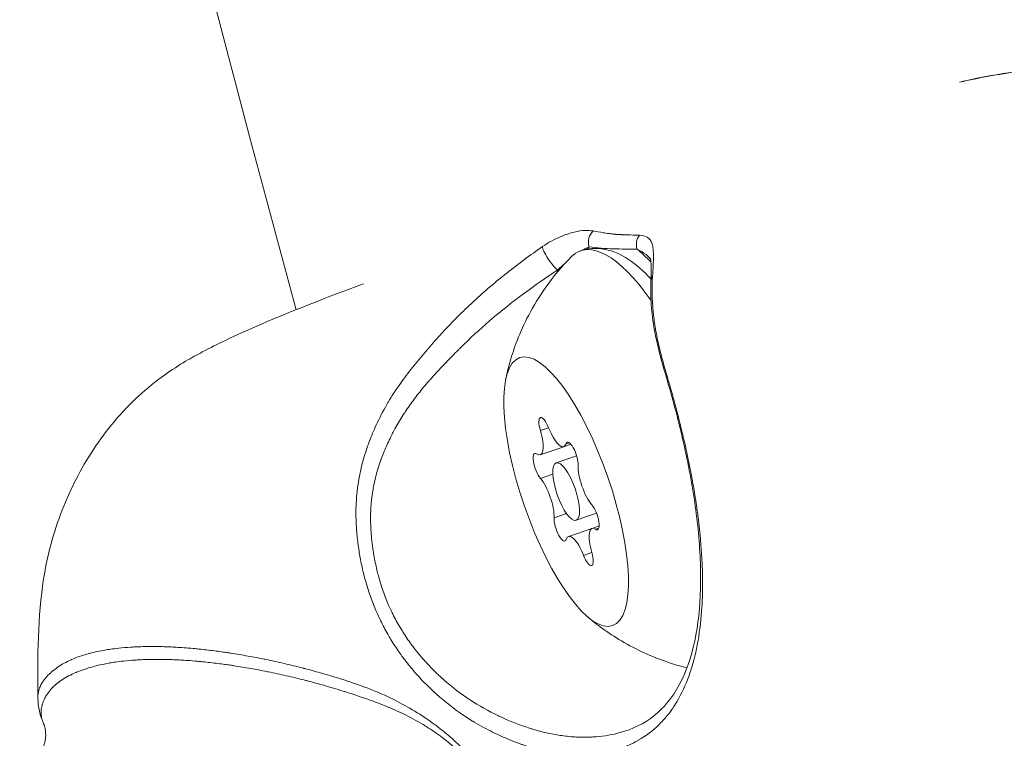
# Model space of a CAD drawing. Units: millimetres. Extents: x -4139 to 3622, y -3622 to 4100.
# Drawn here: x -1482 to -1434, y -421 to -385 of the extents above; entities that cross this region are included whole.
import ezdxf

# ---------------------------------------------------------------- set-up
doc = ezdxf.new("R2010")
doc.units = ezdxf.units.MM
doc.header["$MEASUREMENT"] = 0
doc.styles.get("Standard").update_dxf_attribs({"font": 'arial.ttf'})
doc.dimstyles.new('ISO-25', dxfattribs={"dimtxt": 2.5, "dimasz": 2.5, "dimexe": 1.25, "dimexo": 0.625, "dimtad": 1, "dimtxsty": 'Standard', "dimcen": 2.5, "dimadec": 0, "dimazin": 0, "dimtfac": 1, "dimtmove": 0, "dimatfit": 3, "dimfxl": 1, "dimarcsym": 0})

# ---------------------------------------------------------------- blocks, each defined once
blk = doc.blocks.new('*D4')
at = {"color": 0, "lineweight": -2, "transparency": 16777216}
for p, q in [((-3747.233, 3621.612), (-3798.483, 3621.612)), ((-3797.233, 3501.612), (-3797.233, -3501.612)), ((-3747.233, -3621.612), (-3798.483, -3621.612))]:
    blk.add_line(p, q, dxfattribs=at)
at = {"color": 0, "transparency": 16777216}
for points in [[(-3817.233, 3501.612), (-3777.233, 3501.612), (-3797.233, 3621.612)], [(-3817.233, -3501.612), (-3777.233, -3501.612), (-3797.233, -3621.612)]]:
    blk.add_solid(points, dxfattribs=at)
at = {"layer": 'Defpoints', "color": 0, "transparency": 16777216}
for p in [(0, 3621.612), (-3797.233, -3621.612), (0, -3621.612)]:
    blk.add_point(p, dxfattribs=at)
at = {"color": 0, "transparency": 16777216, "insert": (-3974.876, 0), "char_height": 250, "attachment_point": 5, "rotation": 90}
blk.add_mtext('725', dxfattribs=at)

msp = doc.modelspace()

# ---------------------------------------------------------------- linework, layer by layer
at = {"color": 0, "linetype": 'Continuous', "lineweight": 0}
for p, q in [((-1456.739, -405.48), (-1456.331, -405.339)), ((-1456.749, -406.674), (-1455.585, -406.272)), ((-1455.585, -406.272), (-1455.235, -406.151)), ((-1455.472, -406.13), (-1455.316, -406.075)), ((-1455.961, -407.07), (-1454.951, -406.721)), ((-1456.737, -407.838), (-1456.127, -407.628)), ((-1456.065, -409.781), (-1455.455, -409.57)), ((-1454.98, -409.906), (-1453.971, -409.557)), ((-1455.355, -410.704), (-1454.192, -410.302)), ((-1454.192, -410.302), (-1453.841, -410.181)), ((-1454.015, -410.344), (-1453.858, -410.29)), ((-1454.61, -411.637), (-1454.202, -411.496))]:
    msp.add_line(p, q, dxfattribs=at)
msp.add_circle((0, 0), 3621.612)
msp.add_arc((0, 0), 1522.15, 184.570265, 195.216323, dxfattribs=at)
for centre, major_axis, ratio, start_param, end_param in [((-1453.666, -396.177), (-0.086, -0.745), 0.94003, -2.292671, -1.14676), ((-1456.205, -396.968), (-0.42, 0.622), 0.195575, 0.304414, 2.640836), ((-1450.081, -406.624), (-3.681, 10.645), 0.310882, 0.197243, 0.228056), ((-1450.081, -406.624), (-3.681, 10.645), 0.310882, -0.592599, -0.446425), ((-1457.174, -405.447), (0.424, -1.227), 0.310882, -0.389918, 1.437116), ((-1456.01, -405.045), (0.424, -1.227), 0.310882, -1.437116, 0.389918), ((-1454.307, -408.086), (0.424, -1.227), 0.310882, -2.484314, -0.657279), ((-1456.634, -408.89), (-0.424, 1.227), 0.310882, -2.484314, -0.657279), ((-1453.767, -411.529), (-0.424, 1.227), 0.310882, -0.389918, 1.437116), ((-1454.931, -411.931), (-0.424, 1.227), 0.310882, -1.437116, 0.389918)]:
    msp.add_ellipse(centre, major_axis=major_axis, ratio=ratio, start_param=start_param, end_param=end_param, dxfattribs=at)
at = {"color": 0, "linetype": 'Continuous', "lineweight": 0, "extrusion": (-6.3044e-17, 6.26587e-17, -1)}
msp.add_ellipse((-1451.159, -406.997), major_axis=(-3.595, 10.396), ratio=0.310882, start_param=-0.151125, end_param=0.812709, dxfattribs=at)
at = {"color": 0, "linetype": 'Continuous', "lineweight": 0, "extrusion": (-2.10507e-16, 1.30368e-17, -1)}
msp.add_ellipse((-1451.299, -396.296), major_axis=(0.006, 0.75), ratio=0.944741, start_param=-1.893634, end_param=-0.916049, dxfattribs=at)
at = {"color": 0, "linetype": 'Continuous', "lineweight": 0, "extrusion": (-1.34461e-16, 2.09983e-17, -1)}
msp.add_ellipse((-1450.743, -406.853), major_axis=(-3.926, 11.353), ratio=0.310882, start_param=-0.529934, end_param=-0.511781, dxfattribs=at)
at = {"color": 0, "linetype": 'Continuous', "lineweight": 0, "extrusion": (-2.21651e-16, 9.30344e-18, -1)}
msp.add_ellipse((-1450.539, -398.104), major_axis=(-0.749, 0.032), ratio=0.6912, start_param=-0.000066, end_param=0.441874, dxfattribs=at)
at = {"color": 0, "linetype": 'Continuous', "lineweight": 0, "extrusion": (-3.03607e-16, -2.08792e-18, -1)}
msp.add_ellipse((-1451.159, -406.997), major_axis=(-0.054, 7.859), ratio=0.000001, start_param=0.000001, end_param=0.000006, dxfattribs=at)
at = {"color": 0, "linetype": 'Continuous', "lineweight": 0, "extrusion": (-4.09442e-16, -6.48103e-17, -1)}
msp.add_ellipse((-1455.47, -408.488), major_axis=(2.288, -6.616), ratio=0.310882, start_param=-4.712389, end_param=1.570796, dxfattribs=at)
at = {"color": 0, "linetype": 'Continuous', "lineweight": 0, "extrusion": (4.83201e-18, 6.40424e-17, -1)}
for centre, major_axis in [((-1456.505, -405.498), (-0.229, 0.662)), ((-1454.436, -411.478), (0.229, -0.662))]:
    msp.add_ellipse(centre, major_axis=major_axis, ratio=0.310882, start_param=-1.437116, end_param=1.437116, dxfattribs=at)
at = {"color": 0, "linetype": 'Continuous', "lineweight": 0, "extrusion": (-1.1561e-16, 3.76289e-17, -1)}
for centre, major_axis in [((-1455.182, -406.714), (-0.229, 0.662)), ((-1455.758, -410.262), (0.229, -0.662))]:
    msp.add_ellipse(centre, major_axis=major_axis, ratio=0.310882, start_param=-0.389918, end_param=2.484314, dxfattribs=at)
at = {"color": 0, "linetype": 'Continuous', "lineweight": 0, "extrusion": (-4.1337e-16, -4.04294e-17, -1)}
for centre, major_axis in [((-1456.793, -407.271), (-0.229, 0.662)), ((-1454.148, -409.705), (0.229, -0.662))]:
    msp.add_ellipse(centre, major_axis=major_axis, ratio=0.310882, start_param=-2.484314, end_param=0.389918, dxfattribs=at)
at = {"color": 0, "linetype": 'Continuous', "lineweight": 0, "extrusion": (-2.37212e-17, 6.85891e-17, -1)}
msp.add_ellipse((-1455.47, -408.488), major_axis=(0.49, -1.418), ratio=0.310882, start_param=-4.712389, end_param=1.570796, dxfattribs=at)
at = {"color": 0, "linetype": 'Continuous', "lineweight": 0}
for points, knots in [([(-1410.577, -397.031), (-1410.953, -396.546), (-1411.325, -396.101), (-1412.063, -395.271), (-1412.429, -394.885), (-1413.157, -394.156), (-1413.519, -393.813), (-1414.239, -393.159), (-1414.596, -392.849), (-1416.365, -391.358), (-1417.736, -390.373), (-1419.71, -389.267), (-1420.354, -388.961), (-1421.615, -388.48), (-1422.23, -388.308), (-1423.448, -388.021), (-1424.05, -387.902), (-1425.242, -387.708), (-1425.831, -387.634), (-1427.581, -387.473), (-1428.725, -387.444), (-1430.973, -387.513), (-1432.077, -387.61), (-1434.146, -387.892), (-1435.114, -388.068), (-1436.07, -388.279)], [0.00181635, 0.00181635, 0.00181635, 0.00181635, 0.00437374, 0.00437374, 0.00693113, 0.00693113, 0.00948852, 0.00948852, 0.01204592, 0.01204592, 0.02227549, 0.02227549, 0.02739027, 0.02739027, 0.03250506, 0.03250506, 0.03761984, 0.03761984, 0.04273463, 0.04273463, 0.05296419, 0.05296419, 0.06319376, 0.06319376, 0.07242392, 0.07242392, 0.07242392, 0.07242392]), ([(-1435.967, -388.25), (-1434.152, -387.85), (-1432.29, -387.572), (-1428.568, -387.363), (-1426.714, -387.411), (-1423.188, -387.903), (-1421.54, -388.198), (-1418.554, -389.513), (-1417.331, -390.247), (-1415.063, -391.89), (-1414.026, -392.738), (-1411.948, -394.639), (-1410.891, -395.716), (-1409.829, -397.07)], [11.152403, 11.152403, 11.152403, 11.152403, 28.119301, 28.119301, 44.041083, 44.041083, 57.318851, 57.318851, 66.162831, 66.162831, 73.474993, 73.474993, 80.530446, 80.530446, 80.530446, 80.530446]), ([(-1454.135, -395.624), (-1454.254, -395.603), (-1454.387, -395.593), (-1454.693, -395.608), (-1454.867, -395.633), (-1455.167, -395.706), (-1455.275, -395.736), (-1455.508, -395.814), (-1455.633, -395.861), (-1455.897, -395.975), (-1456.039, -396.042), (-1456.336, -396.202), (-1456.487, -396.292), (-1456.641, -396.399)], [0, 0, 0, 0, 0.001121929, 0.001121929, 0.002243858, 0.002243858, 0.002804822, 0.002804822, 0.003365787, 0.003365787, 0.003926751, 0.003926751, 0.004487715, 0.004487715, 0.004487715, 0.004487715]), ([(-1454.135, -395.624), (-1453.968, -395.655), (-1453.801, -395.684), (-1453.636, -395.711), (-1453.614, -395.715), (-1453.593, -395.718), (-1453.571, -395.722), (-1453.524, -395.729), (-1453.476, -395.737), (-1453.429, -395.743), (-1453.364, -395.753), (-1453.299, -395.761), (-1453.233, -395.769), (-1453.177, -395.776), (-1453.12, -395.781), (-1453.063, -395.786), (-1453.046, -395.788), (-1453.029, -395.789), (-1453.011, -395.791), (-1452.918, -395.798), (-1452.824, -395.803), (-1452.73, -395.807), (-1452.71, -395.807), (-1452.69, -395.808), (-1452.67, -395.809), (-1452.592, -395.812), (-1452.513, -395.814), (-1452.435, -395.817), (-1452.262, -395.822), (-1452.089, -395.828), (-1451.917, -395.833), (-1451.897, -395.834), (-1451.878, -395.834), (-1451.858, -395.835)], [0, 0, 0, 0, 0.001569682, 0.001569682, 0.001569682, 0.001774573, 0.001774573, 0.001774573, 0.002225334, 0.002225334, 0.002225334, 0.002845618, 0.002845618, 0.002845618, 0.003382821, 0.003382821, 0.003382821, 0.003544803, 0.003544803, 0.003544803, 0.004418134, 0.004418134, 0.004418134, 0.004602105, 0.004602105, 0.004602105, 0.005322934, 0.005322934, 0.005322934, 0.006918, 0.006918, 0.006918, 0.007101304, 0.007101304, 0.007101304, 0.007101304]), ([(-1451.207, -397.854), (-1451.195, -397.672), (-1451.184, -397.502), (-1451.167, -397.186), (-1451.162, -397.039), (-1451.162, -396.901), (-1451.162, -396.893), (-1451.162, -396.763), (-1451.166, -396.653), (-1451.176, -396.546), (-1451.177, -396.538), (-1451.188, -396.434), (-1451.204, -396.349), (-1451.228, -396.268), (-1451.23, -396.262), (-1451.281, -396.106), (-1451.356, -396.005), (-1451.461, -395.937), (-1451.464, -395.935), (-1451.572, -395.868), (-1451.705, -395.839), (-1451.858, -395.835)], [0, 0, 0, 0, 0.000728139, 0.000728139, 0.001456278, 0.001456278, 0.001497646, 0.001497646, 0.002184417, 0.002184417, 0.002238496, 0.002238496, 0.002912556, 0.002912556, 0.002970927, 0.002970927, 0.004368834, 0.004368834, 0.00440803, 0.00440803, 0.005825111, 0.005825111, 0.005825111, 0.005825111]), ([(-1451.207, -397.854), (-1451.244, -398.411), (-1451.237, -398.997), (-1451.176, -399.615), (-1451.173, -399.643), (-1451.17, -399.671), (-1451.167, -399.7), (-1451.141, -399.946), (-1451.106, -400.197), (-1451.063, -400.45), (-1451.057, -400.487), (-1451.051, -400.524), (-1451.044, -400.561), (-1451.036, -400.608), (-1451.027, -400.655), (-1451.018, -400.702), (-1450.967, -400.975), (-1450.907, -401.251), (-1450.838, -401.529), (-1450.822, -401.593), (-1450.806, -401.658), (-1450.789, -401.723), (-1450.716, -402.005), (-1450.636, -402.289), (-1450.552, -402.576), (-1450.537, -402.631), (-1450.521, -402.685), (-1450.505, -402.74), (-1450.429, -403), (-1450.352, -403.261), (-1450.277, -403.528), (-1450.255, -403.605), (-1450.233, -403.682), (-1450.211, -403.76), (-1450.137, -404.027), (-1450.064, -404.3), (-1449.993, -404.572), (-1449.973, -404.649), (-1449.953, -404.727), (-1449.933, -404.804), (-1449.864, -405.078), (-1449.796, -405.354), (-1449.73, -405.63), (-1449.712, -405.707), (-1449.694, -405.784), (-1449.676, -405.861), (-1449.529, -406.494), (-1449.392, -407.132), (-1449.272, -407.776), (-1449.258, -407.851), (-1449.244, -407.926), (-1449.231, -408.001), (-1449.179, -408.288), (-1449.13, -408.577), (-1449.085, -408.863), (-1449.074, -408.935), (-1449.063, -409.007), (-1449.053, -409.079), (-1449.018, -409.312), (-1448.986, -409.543), (-1448.957, -409.774), (-1448.95, -409.828), (-1448.943, -409.883), (-1448.936, -409.937), (-1448.928, -410.005), (-1448.92, -410.073), (-1448.912, -410.14), (-1448.839, -410.78), (-1448.787, -411.411), (-1448.76, -412.032), (-1448.757, -412.091), (-1448.755, -412.15), (-1448.753, -412.209), (-1448.742, -412.493), (-1448.737, -412.775), (-1448.737, -413.052), (-1448.738, -413.106), (-1448.738, -413.159), (-1448.738, -413.212), (-1448.74, -413.427), (-1448.746, -413.639), (-1448.754, -413.848), (-1448.757, -413.91), (-1448.76, -413.97), (-1448.763, -414.031), (-1448.766, -414.078), (-1448.768, -414.125), (-1448.771, -414.172), (-1448.806, -414.759), (-1448.87, -415.32), (-1448.964, -415.857), (-1448.97, -415.892), (-1448.977, -415.928), (-1448.983, -415.963), (-1449.03, -416.216), (-1449.084, -416.464), (-1449.145, -416.702), (-1449.152, -416.732), (-1449.16, -416.762), (-1449.168, -416.791), (-1449.231, -417.031), (-1449.301, -417.263), (-1449.379, -417.486), (-1449.387, -417.509), (-1449.395, -417.533), (-1449.403, -417.556), (-1449.572, -418.029), (-1449.772, -418.463), (-1450.008, -418.858), (-1450.016, -418.871), (-1450.023, -418.883), (-1450.031, -418.895), (-1450.148, -419.089), (-1450.275, -419.275), (-1450.41, -419.449), (-1450.415, -419.456), (-1450.421, -419.464), (-1450.427, -419.471), (-1450.565, -419.648), (-1450.711, -419.813), (-1450.865, -419.966), (-1450.868, -419.969), (-1450.871, -419.972), (-1450.875, -419.976), (-1451.189, -420.287), (-1451.533, -420.549), (-1451.909, -420.763), (-1451.913, -420.765), (-1451.917, -420.767), (-1451.92, -420.77), (-1452.105, -420.874), (-1452.297, -420.968), (-1452.497, -421.05), (-1452.505, -421.053), (-1452.513, -421.056), (-1452.521, -421.06), (-1452.717, -421.139), (-1452.92, -421.207), (-1453.127, -421.263), (-1453.14, -421.267), (-1453.154, -421.27), (-1453.167, -421.274), (-1453.586, -421.384), (-1454.026, -421.448), (-1454.485, -421.468), (-1454.511, -421.469), (-1454.537, -421.47), (-1454.563, -421.471), (-1454.776, -421.478), (-1454.993, -421.476), (-1455.213, -421.464), (-1455.245, -421.462), (-1455.277, -421.46), (-1455.309, -421.458), (-1455.526, -421.444), (-1455.747, -421.42), (-1455.969, -421.387), (-1456.007, -421.381), (-1456.044, -421.375), (-1456.082, -421.369), (-1456.556, -421.292), (-1457.038, -421.172), (-1457.522, -421.011), (-1457.57, -420.995), (-1457.618, -420.979), (-1457.667, -420.962), (-1457.933, -420.869), (-1458.2, -420.764), (-1458.469, -420.648), (-1458.604, -420.59), (-1458.738, -420.529), (-1458.873, -420.466), (-1458.947, -420.431), (-1459.021, -420.395), (-1459.094, -420.359), (-1459.397, -420.21), (-1459.7, -420.045), (-1460.001, -419.865), (-1460.03, -419.848), (-1460.059, -419.83), (-1460.088, -419.813), (-1460.288, -419.69), (-1460.485, -419.562), (-1460.68, -419.426), (-1460.747, -419.38), (-1460.813, -419.332), (-1460.879, -419.284), (-1461.326, -418.96), (-1461.76, -418.598), (-1462.177, -418.196), (-1462.244, -418.132), (-1462.311, -418.066), (-1462.377, -418), (-1462.548, -417.828), (-1462.715, -417.649), (-1462.877, -417.465), (-1462.942, -417.392), (-1463.006, -417.317), (-1463.068, -417.242), (-1463.225, -417.056), (-1463.377, -416.863), (-1463.523, -416.665), (-1463.584, -416.583), (-1463.643, -416.501), (-1463.702, -416.417), (-1463.843, -416.215), (-1463.979, -416.008), (-1464.109, -415.794), (-1464.164, -415.704), (-1464.218, -415.613), (-1464.27, -415.521), (-1464.395, -415.303), (-1464.514, -415.079), (-1464.625, -414.853), (-1464.672, -414.756), (-1464.718, -414.659), (-1464.763, -414.561), (-1465.016, -414.003), (-1465.224, -413.424), (-1465.387, -412.823), (-1465.416, -412.717), (-1465.443, -412.61), (-1465.469, -412.503), (-1465.53, -412.254), (-1465.583, -412.001), (-1465.629, -411.749), (-1465.649, -411.639), (-1465.667, -411.529), (-1465.684, -411.418), (-1465.724, -411.167), (-1465.756, -410.917), (-1465.781, -410.665), (-1465.792, -410.552), (-1465.802, -410.439), (-1465.81, -410.326), (-1465.828, -410.07), (-1465.838, -409.813), (-1465.838, -409.555), (-1465.838, -409.446), (-1465.836, -409.336), (-1465.832, -409.226), (-1465.823, -408.957), (-1465.803, -408.687), (-1465.771, -408.421), (-1465.76, -408.323), (-1465.746, -408.225), (-1465.732, -408.128), (-1465.635, -407.481), (-1465.474, -406.853), (-1465.259, -406.24), (-1465.234, -406.169), (-1465.209, -406.099), (-1465.183, -406.029), (-1465.078, -405.749), (-1464.962, -405.471), (-1464.835, -405.197), (-1464.677, -404.855), (-1464.502, -404.519), (-1464.314, -404.194), (-1464.289, -404.15), (-1464.263, -404.106), (-1464.237, -404.061), (-1464.071, -403.782), (-1463.896, -403.51), (-1463.711, -403.244), (-1463.689, -403.212), (-1463.667, -403.181), (-1463.644, -403.149), (-1463.456, -402.883), (-1463.257, -402.623), (-1463.053, -402.367), (-1463.047, -402.36), (-1463.041, -402.352), (-1463.035, -402.345), (-1463.018, -402.323), (-1463.001, -402.302), (-1462.984, -402.28), (-1462.77, -402.014), (-1462.55, -401.752), (-1462.328, -401.493), (-1462.313, -401.475), (-1462.297, -401.457), (-1462.282, -401.439), (-1462.059, -401.18), (-1461.833, -400.926), (-1461.604, -400.675), (-1461.588, -400.658), (-1461.572, -400.641), (-1461.557, -400.624), (-1461.076, -400.102), (-1460.578, -399.602), (-1460.06, -399.123), (-1460.05, -399.113), (-1460.039, -399.103), (-1460.028, -399.093), (-1459.503, -398.61), (-1458.958, -398.147), (-1458.399, -397.702), (-1458.394, -397.699), (-1458.389, -397.695), (-1458.384, -397.691), (-1457.82, -397.243), (-1457.239, -396.812), (-1456.641, -396.399)], [0, 0, 0, 0, 0.00222005, 0.00222005, 0.00222005, 0.00232163, 0.00232163, 0.00232163, 0.00320097, 0.00320097, 0.00320097, 0.00333008, 0.00333008, 0.00333008, 0.00349333, 0.00349333, 0.00349333, 0.0044401, 0.0044401, 0.0044401, 0.00465945, 0.00465945, 0.00465945, 0.00561644, 0.00561644, 0.00561644, 0.00579783, 0.00579783, 0.00579783, 0.00666015, 0.00666015, 0.00666015, 0.00690962, 0.00690962, 0.00690962, 0.00777018, 0.00777018, 0.00777018, 0.00801497, 0.00801497, 0.00801497, 0.0088802, 0.0088802, 0.0088802, 0.00912129, 0.00912129, 0.00912129, 0.01110025, 0.01110025, 0.01110025, 0.01133005, 0.01133005, 0.01133005, 0.01221028, 0.01221028, 0.01221028, 0.01243155, 0.01243155, 0.01243155, 0.01314994, 0.01314994, 0.01314994, 0.0133203, 0.0133203, 0.0133203, 0.01353199, 0.01353199, 0.01353199, 0.01554035, 0.01554035, 0.01554035, 0.01573025, 0.01573025, 0.01573025, 0.01665038, 0.01665038, 0.01665038, 0.0168283, 0.0168283, 0.0168283, 0.0175497, 0.0175497, 0.0175497, 0.0177604, 0.0177604, 0.0177604, 0.0179253, 0.0179253, 0.0179253, 0.01998045, 0.01998045, 0.01998045, 0.0201168, 0.0201168, 0.0201168, 0.02109048, 0.02109048, 0.02109048, 0.02121106, 0.02121106, 0.02121106, 0.0222005, 0.0222005, 0.0222005, 0.0223042, 0.0223042, 0.0223042, 0.02442055, 0.02442055, 0.02442055, 0.02448641, 0.02448641, 0.02448641, 0.02553058, 0.02553058, 0.02553058, 0.02557531, 0.02557531, 0.02557531, 0.0266406, 0.0266406, 0.0266406, 0.02666366, 0.02666366, 0.02666366, 0.02883993, 0.02883993, 0.02883993, 0.02886065, 0.02886065, 0.02886065, 0.02992716, 0.02992716, 0.02992716, 0.02997068, 0.02997068, 0.02997068, 0.03101248, 0.03101248, 0.03101248, 0.0310807, 0.0310807, 0.0310807, 0.03318244, 0.03318244, 0.03318244, 0.03330075, 0.03330075, 0.03330075, 0.03427009, 0.03427009, 0.03427009, 0.03441078, 0.03441078, 0.03441078, 0.03536005, 0.03536005, 0.03536005, 0.0355208, 0.0355208, 0.0355208, 0.03753935, 0.03753935, 0.03753935, 0.03774085, 0.03774085, 0.03774085, 0.03885088, 0.03885088, 0.03885088, 0.03940589, 0.03940589, 0.03940589, 0.03970878, 0.03970878, 0.03970878, 0.04095095, 0.04095095, 0.04095095, 0.04107093, 0.04107093, 0.04107093, 0.04189848, 0.04189848, 0.04189848, 0.04218096, 0.04218096, 0.04218096, 0.04409445, 0.04409445, 0.04409445, 0.04440101, 0.04440101, 0.04440101, 0.04519488, 0.04519488, 0.04519488, 0.04551103, 0.04551103, 0.04551103, 0.04629761, 0.04629761, 0.04629761, 0.04662106, 0.04662106, 0.04662106, 0.04740243, 0.04740243, 0.04740243, 0.04773108, 0.04773108, 0.04773108, 0.04850943, 0.04850943, 0.04850943, 0.04884111, 0.04884111, 0.04884111, 0.05072847, 0.05072847, 0.05072847, 0.05106116, 0.05106116, 0.05106116, 0.05183365, 0.05183365, 0.05183365, 0.05217118, 0.05217118, 0.05217118, 0.05293822, 0.05293822, 0.05293822, 0.05328121, 0.05328121, 0.05328121, 0.05406052, 0.05406052, 0.05406052, 0.05439123, 0.05439123, 0.05439123, 0.05520148, 0.05520148, 0.05520148, 0.05550126, 0.05550126, 0.05550126, 0.05749226, 0.05749226, 0.05749226, 0.05772131, 0.05772131, 0.05772131, 0.05863821, 0.05863821, 0.05863821, 0.05978436, 0.05978436, 0.05978436, 0.05994136, 0.05994136, 0.05994136, 0.06093261, 0.06093261, 0.06093261, 0.06105138, 0.06105138, 0.06105138, 0.06204829, 0.06204829, 0.06204829, 0.06207765, 0.06207765, 0.06207765, 0.06216141, 0.06216141, 0.06216141, 0.06319965, 0.06319965, 0.06319965, 0.06327143, 0.06327143, 0.06327143, 0.06431032, 0.06431032, 0.06431032, 0.06438146, 0.06438146, 0.06438146, 0.06655646, 0.06655646, 0.06655646, 0.06660151, 0.06660151, 0.06660151, 0.06880302, 0.06880302, 0.06880302, 0.06882156, 0.06882156, 0.06882156, 0.07104161, 0.07104161, 0.07104161, 0.07104161]), ([(-1454.754, -396.601), (-1454.391, -396.475), (-1453.999, -396.456), (-1453.183, -396.591), (-1452.776, -396.781), (-1452.007, -397.285), (-1451.643, -397.607), (-1451.285, -397.987)], [3.1415927, 3.1415927, 3.1415927, 3.1415927, 3.3086155, 3.3086155, 3.5243658, 3.5243658, 3.7460543, 3.7460543, 3.7460543, 3.7460543]), ([(-1454.644, -396.566), (-1454.639, -396.563), (-1454.634, -396.561), (-1454.63, -396.558), (-1454.576, -396.526), (-1454.525, -396.498), (-1454.475, -396.473), (-1454.429, -396.449), (-1454.384, -396.429), (-1454.339, -396.41)], [0.002854568, 0.002854568, 0.002854568, 0.002854568, 0.002899227, 0.002899227, 0.002899227, 0.003404314, 0.003404314, 0.003404314, 0.003865636, 0.003865636, 0.003865636, 0.003865636]), ([(-1451.973, -396.529), (-1452.167, -396.527), (-1452.363, -396.524), (-1452.558, -396.52), (-1452.753, -396.516), (-1452.949, -396.513), (-1453.145, -396.506), (-1453.341, -396.5), (-1453.539, -396.489), (-1453.738, -396.472), (-1453.937, -396.455), (-1454.138, -396.433), (-1454.339, -396.41)], [0, 0, 0, 0, 0.001781372, 0.001781372, 0.001781372, 0.003562887, 0.003562887, 0.003562887, 0.005344516, 0.005344516, 0.005344516, 0.007126134, 0.007126134, 0.007126134, 0.007126134]), ([(-1451.973, -396.529), (-1451.814, -396.596), (-1451.662, -396.682), (-1451.45, -396.848), (-1451.383, -396.908), (-1451.318, -396.976)], [0, 0, 0, 0, 0.001273246, 0.001273246, 0.001905613, 0.001905613, 0.001905613, 0.001905613]), ([(-1458.453, -402.963), (-1458.396, -402.685), (-1458.325, -402.384), (-1458.138, -401.733), (-1458.023, -401.381), (-1457.727, -400.621), (-1457.546, -400.211), (-1457.086, -399.336), (-1456.808, -398.869), (-1456.114, -397.896), (-1455.699, -397.39), (-1455.2, -396.888)], [2.6575832, 2.6575832, 2.6575832, 2.6575832, 2.7241601, 2.7241601, 2.7907371, 2.7907371, 2.857314, 2.857314, 2.923891, 2.923891, 2.9904679, 2.9904679, 2.9904679, 2.9904679]), ([(-1455.895, -397.552), (-1455.873, -397.531), (-1455.851, -397.511), (-1455.83, -397.492), (-1455.809, -397.472), (-1455.788, -397.453), (-1455.767, -397.434), (-1455.745, -397.414), (-1455.724, -397.395), (-1455.702, -397.377), (-1455.685, -397.361), (-1455.668, -397.347), (-1455.652, -397.332), (-1455.636, -397.318), (-1455.62, -397.305), (-1455.605, -397.292), (-1455.58, -397.27), (-1455.555, -397.248), (-1455.53, -397.228), (-1455.522, -397.22), (-1455.513, -397.213), (-1455.504, -397.206)], [0, 0, 0, 0, 0.0000999911, 0.0000999911, 0.0000999911, 0.0002029301, 0.0002029301, 0.0002029301, 0.0003117061, 0.0003117061, 0.0003117061, 0.0003999645, 0.0003999645, 0.0003999645, 0.0004832045, 0.0004832045, 0.0004832045, 0.0006221541, 0.0006221541, 0.0006221541, 0.0006725668, 0.0006725668, 0.0006725668, 0.0006725668]), ([(-1451.288, -398.072), (-1451.275, -397.756), (-1451.269, -397.483), (-1451.281, -397.198), (-1451.289, -397.123), (-1451.308, -396.997), (-1451.323, -396.963), (-1451.323, -396.963)], [0, 0, 0, 0, 1.325403, 1.325403, 1.945683, 1.945683, 2.77965, 2.77965, 2.77965, 2.77965]), ([(-1455.895, -397.552), (-1456.467, -397.928), (-1457.026, -398.319), (-1457.586, -398.736), (-1457.601, -398.747), (-1458.146, -399.154), (-1458.665, -399.565), (-1459.195, -400.019), (-1459.223, -400.042), (-1459.737, -400.486), (-1460.209, -400.924), (-1460.707, -401.416), (-1460.746, -401.455), (-1460.988, -401.696), (-1461.189, -401.902), (-1461.433, -402.156), (-1461.477, -402.202), (-1461.714, -402.451), (-1461.905, -402.657), (-1462.141, -402.92), (-1462.189, -402.975), (-1462.416, -403.234), (-1462.589, -403.441), (-1462.806, -403.716), (-1462.856, -403.78), (-1463.063, -404.053), (-1463.214, -404.265), (-1463.409, -404.556), (-1463.457, -404.63), (-1463.641, -404.918), (-1463.772, -405.137), (-1463.942, -405.444), (-1463.987, -405.527), (-1464.146, -405.833), (-1464.254, -406.058), (-1464.392, -406.374), (-1464.43, -406.464), (-1464.685, -407.097), (-1464.856, -407.655), (-1464.986, -408.333), (-1465.004, -408.434), (-1465.031, -408.605), (-1465.041, -408.675), (-1465.061, -408.832), (-1465.07, -408.918), (-1465.087, -409.092), (-1465.094, -409.178), (-1465.106, -409.367), (-1465.11, -409.469), (-1465.119, -409.815), (-1465.115, -410.059), (-1465.097, -410.401), (-1465.09, -410.501), (-1465.076, -410.673), (-1465.069, -410.745), (-1465.053, -410.903), (-1465.043, -410.989), (-1465.021, -411.161), (-1465.01, -411.246), (-1464.983, -411.429), (-1464.968, -411.525), (-1464.909, -411.868), (-1464.859, -412.113), (-1464.78, -412.448), (-1464.757, -412.541), (-1464.579, -413.208), (-1464.38, -413.761), (-1464.096, -414.371), (-1464.059, -414.449), (-1463.908, -414.753), (-1463.786, -414.975), (-1463.616, -415.263), (-1463.572, -415.334), (-1463.394, -415.618), (-1463.254, -415.824), (-1463.061, -416.088), (-1463.014, -416.151), (-1462.814, -416.411), (-1462.657, -416.603), (-1462.444, -416.844), (-1462.393, -416.9), (-1462.175, -417.138), (-1462.001, -417.315), (-1461.771, -417.534), (-1461.718, -417.583), (-1461.25, -418.012), (-1460.819, -418.352), (-1460.321, -418.693), (-1460.266, -418.73), (-1459.762, -419.063), (-1459.298, -419.323), (-1458.779, -419.572), (-1458.722, -419.598), (-1458.202, -419.837), (-1457.741, -420.016), (-1457.229, -420.18), (-1457.174, -420.197), (-1456.663, -420.352), (-1456.208, -420.455), (-1455.707, -420.53), (-1455.654, -420.537), (-1455.351, -420.576), (-1455.103, -420.596), (-1454.67, -420.612), (-1454.482, -420.612), (-1454.247, -420.603), (-1454.197, -420.601), (-1453.73, -420.573), (-1453.329, -420.514), (-1452.9, -420.407), (-1452.855, -420.395), (-1452.66, -420.341), (-1452.511, -420.294), (-1452.366, -420.241)], [0, 0, 0, 0, 0.00206986, 0.00206986, 0.0021251, 0.0021251, 0.00413971, 0.00413971, 0.00424969, 0.00424969, 0.00620957, 0.00620957, 0.00637373, 0.00637373, 0.0072445, 0.0072445, 0.00743639, 0.00743639, 0.00827943, 0.00827943, 0.00849928, 0.00849928, 0.00931435, 0.00931435, 0.00955957, 0.00955957, 0.01034928, 0.01034928, 0.01061587, 0.01061587, 0.01138421, 0.01138421, 0.01166792, 0.01166792, 0.01241914, 0.01241914, 0.01271535, 0.01271535, 0.014489, 0.014489, 0.01479563, 0.01479563, 0.01500646, 0.01500646, 0.01526519, 0.01526519, 0.01552392, 0.01552392, 0.01582875, 0.01582875, 0.01655885, 0.01655885, 0.01685858, 0.01685858, 0.01707632, 0.01707632, 0.01733505, 0.01733505, 0.01759378, 0.01759378, 0.01788623, 0.01788623, 0.01862871, 0.01862871, 0.01891249, 0.01891249, 0.02069856, 0.02069856, 0.02096405, 0.02096405, 0.02173349, 0.02173349, 0.02198968, 0.02198968, 0.02276842, 0.02276842, 0.02301655, 0.02301655, 0.02380335, 0.02380335, 0.0240446, 0.0240446, 0.02483828, 0.02483828, 0.02507378, 0.02507378, 0.02690813, 0.02690813, 0.02713615, 0.02713615, 0.02897799, 0.02897799, 0.02920284, 0.02920284, 0.03104785, 0.03104785, 0.03127095, 0.03127095, 0.0331177, 0.0331177, 0.03333946, 0.03333946, 0.0343738, 0.0343738, 0.03518756, 0.03518756, 0.03540768, 0.03540768, 0.03725742, 0.03725742, 0.03747389, 0.03747389, 0.03820748, 0.03820748, 0.03820748, 0.03820748]), ([(-1481.526, -418.671), (-1481.552, -416.68), (-1481.527, -414.627), (-1481.061, -411.613), (-1480.751, -410.494), (-1479.921, -408.362), (-1479.416, -407.363), (-1478.154, -405.451), (-1477.398, -404.546), (-1476.15, -403.398), (-1475.719, -403.049), (-1474.924, -402.481), (-1474.553, -402.244), (-1473.932, -401.875), (-1473.673, -401.733), (-1473.014, -401.382), (-1472.662, -401.207), (-1471.702, -400.747), (-1471.108, -400.481), (-1469.034, -399.591), (-1467.378, -398.942), (-1465.464, -398.228)], [0, 0, 0, 0, 6.097867, 6.097867, 10.00509, 10.00509, 13.695228, 13.695228, 17.39124, 17.39124, 19.138941, 19.138941, 20.587387, 20.587387, 22.016819, 22.016819, 24.244873, 24.244873, 27.595049, 27.595049, 35.598794, 35.598794, 35.598794, 35.598794]), ([(-1452.366, -420.241), (-1451.771, -420.022), (-1451.245, -419.692), (-1450.336, -418.799), (-1449.949, -418.225), (-1449.361, -416.874), (-1449.147, -416.099), (-1448.883, -414.423), (-1448.825, -413.514), (-1448.843, -411.612), (-1448.918, -410.604), (-1449.179, -408.558), (-1449.368, -407.505), (-1449.704, -405.955), (-1449.825, -405.44), (-1450.08, -404.421), (-1450.217, -403.915), (-1450.647, -402.426), (-1450.945, -401.456), (-1451.186, -400.105), (-1451.24, -399.682), (-1451.299, -398.859), (-1451.304, -398.457), (-1451.288, -398.072)], [0, 0, 0, 0, 3.428087, 3.428087, 6.88335, 6.88335, 10.157154, 10.157154, 13.305717, 13.305717, 16.453376, 16.453376, 19.626556, 19.626556, 21.213713, 21.213713, 22.816229, 22.816229, 26.048382, 26.048382, 27.564317, 27.564317, 29.109509, 29.109509, 29.109509, 29.109509]), ([(-1449.506, -417.181), (-1449.678, -417.139), (-1449.844, -417.094), (-1450.579, -416.878), (-1451.087, -416.683), (-1451.989, -416.279), (-1452.385, -416.069), (-1453.087, -415.653), (-1453.395, -415.448), (-1453.944, -415.051), (-1454.185, -414.859), (-1454.402, -414.675)], [0.1989445, 0.1989445, 0.1989445, 0.1989445, 0.2177017, 0.2177017, 0.2842786, 0.2842786, 0.3508556, 0.3508556, 0.4174325, 0.4174325, 0.4840094, 0.4840094, 0.4840094, 0.4840094]), ([(-1457.984, -425.278), (-1458.121, -424.888), (-1458.281, -424.503), (-1458.605, -423.838), (-1458.76, -423.552), (-1458.977, -423.192), (-1459.029, -423.108), (-1459.309, -422.671), (-1459.552, -422.337), (-1459.98, -421.81), (-1460.156, -421.609), (-1460.432, -421.316), (-1460.527, -421.218), (-1460.87, -420.877), (-1461.124, -420.647), (-1461.424, -420.397), (-1461.465, -420.363), (-1461.755, -420.127), (-1462.01, -419.936), (-1462.328, -419.716), (-1462.386, -419.676), (-1462.767, -419.421), (-1463.096, -419.221), (-1463.588, -418.95), (-1463.747, -418.866), (-1464.086, -418.694), (-1464.268, -418.607), (-1464.587, -418.463), (-1464.724, -418.404), (-1465.069, -418.261), (-1465.277, -418.18), (-1465.735, -418.01), (-1465.986, -417.924), (-1466.326, -417.814), (-1466.414, -417.786), (-1466.834, -417.653), (-1467.163, -417.555), (-1467.762, -417.384), (-1468.034, -417.309), (-1468.329, -417.232), (-1468.356, -417.225), (-1468.405, -417.212), (-1468.426, -417.207), (-1468.763, -417.119), (-1469.074, -417.043), (-1469.687, -416.901), (-1469.989, -416.835), (-1470.312, -416.769), (-1470.338, -416.763), (-1470.634, -416.703), (-1470.899, -416.652), (-1471.445, -416.554), (-1471.726, -416.507), (-1472.063, -416.454), (-1472.126, -416.445), (-1472.28, -416.421), (-1472.372, -416.408), (-1472.58, -416.379), (-1472.696, -416.363), (-1473.074, -416.314), (-1473.331, -416.285), (-1473.674, -416.249), (-1473.767, -416.241), (-1474.017, -416.218), (-1474.174, -416.205), (-1474.571, -416.176), (-1474.808, -416.162), (-1475.152, -416.148), (-1475.264, -416.144), (-1475.489, -416.138), (-1475.603, -416.136), (-1475.934, -416.133), (-1476.148, -416.134), (-1476.485, -416.143), (-1476.611, -416.148), (-1476.812, -416.158), (-1476.889, -416.162), (-1477.162, -416.18), (-1477.354, -416.197), (-1477.674, -416.231), (-1477.807, -416.248), (-1477.984, -416.273), (-1478.031, -416.28), (-1478.126, -416.295), (-1478.174, -416.303), (-1478.345, -416.332), (-1478.465, -416.355), (-1478.718, -416.409), (-1478.849, -416.44), (-1479.002, -416.48), (-1479.028, -416.487), (-1479.203, -416.536), (-1479.348, -416.581), (-1479.614, -416.675), (-1479.736, -416.723), (-1479.862, -416.778), (-1479.872, -416.783), (-1480.006, -416.842), (-1480.125, -416.901), (-1480.349, -417.025), (-1480.455, -417.09), (-1480.555, -417.159), (-1480.555, -417.159), (-1480.654, -417.227), (-1480.745, -417.298), (-1480.884, -417.418), (-1480.937, -417.466), (-1481.014, -417.542), (-1481.041, -417.569), (-1481.141, -417.676), (-1481.209, -417.758), (-1481.282, -417.865), (-1481.296, -417.886), (-1481.351, -417.975), (-1481.389, -418.044), (-1481.453, -418.195), (-1481.48, -418.278), (-1481.501, -418.381), (-1481.505, -418.398), (-1481.521, -418.498), (-1481.527, -418.583), (-1481.526, -418.67)], [-4.830656, -4.830656, -4.830656, -4.830656, -4.732262, -4.732262, -4.654478, -4.654478, -4.630371, -4.630371, -4.527321, -4.527321, -4.459314, -4.459314, -4.423986, -4.423986, -4.333818, -4.333818, -4.319518, -4.319518, -4.232979, -4.232979, -4.213636, -4.213636, -4.10708, -4.10708, -4.056964, -4.056964, -4.000651, -4.000651, -3.958875, -3.958875, -3.896274, -3.896274, -3.82133, -3.82133, -3.794948, -3.794948, -3.695557, -3.695557, -3.61158, -3.61158, -3.603152, -3.603152, -3.596382, -3.596382, -3.497469, -3.497469, -3.398768, -3.398768, -3.39007, -3.39007, -3.300203, -3.300203, -3.201668, -3.201668, -3.179103, -3.179103, -3.145738, -3.145738, -3.102649, -3.102649, -3.004332, -3.004332, -2.967819, -2.967819, -2.904243, -2.904243, -2.804856, -2.804856, -2.756102, -2.756102, -2.70538, -2.70538, -2.606005, -2.606005, -2.545158, -2.545158, -2.506754, -2.506754, -2.407633, -2.407633, -2.335455, -2.335455, -2.308559, -2.308559, -2.281341, -2.281341, -2.20942, -2.20942, -2.126909, -2.126909, -2.110216, -2.110216, -2.01127, -2.01127, -1.920355, -1.920355, -1.912721, -1.912721, -1.814658, -1.814658, -1.717048, -1.717048, -1.716592, -1.716592, -1.619773, -1.619773, -1.557114, -1.557114, -1.521933, -1.521933, -1.423039, -1.423039, -1.399255, -1.399255, -1.324668, -1.324668, -1.244211, -1.244211, -1.228756, -1.228756, -1.152811, -1.152811, -1.152811, -1.152811]), ([(-1481.244, -419.949), (-1481.248, -419.939), (-1481.252, -419.93), (-1481.265, -419.897), (-1481.274, -419.874), (-1481.316, -419.756), (-1481.34, -419.662), (-1481.36, -419.534), (-1481.364, -419.499), (-1481.367, -419.456), (-1481.368, -419.447), (-1481.37, -419.391), (-1481.37, -419.344), (-1481.359, -419.207), (-1481.342, -419.115), (-1481.311, -419.009), (-1481.307, -418.994), (-1481.277, -418.899), (-1481.245, -418.82), (-1481.176, -418.67), (-1481.137, -418.6), (-1481.081, -418.51), (-1481.067, -418.489), (-1480.993, -418.378), (-1480.926, -418.293), (-1480.827, -418.183), (-1480.8, -418.154), (-1480.722, -418.077), (-1480.668, -418.029), (-1480.525, -417.911), (-1480.431, -417.842), (-1480.23, -417.709), (-1480.122, -417.646), (-1479.893, -417.526), (-1479.773, -417.469), (-1479.637, -417.411), (-1479.627, -417.407), (-1479.499, -417.354), (-1479.376, -417.307), (-1479.11, -417.215), (-1478.965, -417.171), (-1478.79, -417.123), (-1478.765, -417.116), (-1478.612, -417.076), (-1478.482, -417.045), (-1478.23, -416.992), (-1478.11, -416.969), (-1477.94, -416.939), (-1477.893, -416.932), (-1477.799, -416.917), (-1477.751, -416.91), (-1477.575, -416.884), (-1477.444, -416.868), (-1477.126, -416.833), (-1476.936, -416.816), (-1476.665, -416.798), (-1476.589, -416.794), (-1476.39, -416.783), (-1476.265, -416.778), (-1475.932, -416.769), (-1475.721, -416.767), (-1475.393, -416.769), (-1475.281, -416.771), (-1475.058, -416.776), (-1474.948, -416.78), (-1474.608, -416.794), (-1474.375, -416.807), (-1473.983, -416.834), (-1473.829, -416.846), (-1473.582, -416.868), (-1473.491, -416.877), (-1473.153, -416.91), (-1472.9, -416.939), (-1472.528, -416.986), (-1472.414, -417.001), (-1472.209, -417.029), (-1472.119, -417.042), (-1471.967, -417.064), (-1471.906, -417.074), (-1471.574, -417.125), (-1471.299, -417.17), (-1470.762, -417.265), (-1470.502, -417.315), (-1470.213, -417.373), (-1470.187, -417.378), (-1469.871, -417.442), (-1469.576, -417.506), (-1468.976, -417.643), (-1468.672, -417.717), (-1468.343, -417.801), (-1468.322, -417.806), (-1468.274, -417.819), (-1468.248, -417.826), (-1467.959, -417.901), (-1467.694, -417.973), (-1467.11, -418.139), (-1466.789, -418.234), (-1466.38, -418.363), (-1466.294, -418.39), (-1465.965, -418.496), (-1465.723, -418.576), (-1465.278, -418.728), (-1465.077, -418.8), (-1464.743, -418.924), (-1464.611, -418.975), (-1464.301, -419.098), (-1464.124, -419.172), (-1463.793, -419.318), (-1463.638, -419.389), (-1463.157, -419.622), (-1462.834, -419.796), (-1462.46, -420.023), (-1462.403, -420.059), (-1462.091, -420.256), (-1461.84, -420.428), (-1461.553, -420.644), (-1461.513, -420.675), (-1461.217, -420.904), (-1460.967, -421.118), (-1460.628, -421.437), (-1460.534, -421.529), (-1460.262, -421.805), (-1460.088, -421.995), (-1459.665, -422.496), (-1459.426, -422.815), (-1459.15, -423.235), (-1459.099, -423.316), (-1458.886, -423.662), (-1458.733, -423.937), (-1458.417, -424.58), (-1458.261, -424.952), (-1458.129, -425.33)], [0.926506, 0.926506, 0.926506, 0.926506, 0.935615, 0.935615, 0.957215, 0.957215, 1.047291, 1.047291, 1.081371, 1.081371, 1.090153, 1.090153, 1.137096, 1.137096, 1.228756, 1.228756, 1.244211, 1.244211, 1.324668, 1.324668, 1.399255, 1.399255, 1.423039, 1.423039, 1.521933, 1.521933, 1.557114, 1.557114, 1.619773, 1.619773, 1.716592, 1.716592, 1.814658, 1.814658, 1.912721, 1.912721, 1.920355, 1.920355, 2.01127, 2.01127, 2.110216, 2.110216, 2.126909, 2.126909, 2.20942, 2.20942, 2.281341, 2.281341, 2.308559, 2.308559, 2.335455, 2.335455, 2.407633, 2.407633, 2.506754, 2.506754, 2.545158, 2.545158, 2.606005, 2.606005, 2.70538, 2.70538, 2.756102, 2.756102, 2.804856, 2.804856, 2.904243, 2.904243, 2.967819, 2.967819, 3.004332, 3.004332, 3.102649, 3.102649, 3.145738, 3.145738, 3.179103, 3.179103, 3.201668, 3.201668, 3.300203, 3.300203, 3.39007, 3.39007, 3.398768, 3.398768, 3.497469, 3.497469, 3.596382, 3.596382, 3.603152, 3.603152, 3.61158, 3.61158, 3.695557, 3.695557, 3.794948, 3.794948, 3.82133, 3.82133, 3.896274, 3.896274, 3.958875, 3.958875, 4.000651, 4.000651, 4.056964, 4.056964, 4.10708, 4.10708, 4.213636, 4.213636, 4.232979, 4.232979, 4.319518, 4.319518, 4.333818, 4.333818, 4.423986, 4.423986, 4.459314, 4.459314, 4.527321, 4.527321, 4.630371, 4.630371, 4.654478, 4.654478, 4.732262, 4.732262, 4.830656, 4.830656, 4.830656, 4.830656]), ([(-1481.287, -421.235), (-1481.254, -421.137), (-1481.228, -421.05), (-1481.191, -420.906), (-1481.178, -420.847), (-1481.155, -420.723), (-1481.147, -420.666), (-1481.134, -420.5), (-1481.142, -420.322), (-1481.193, -420.082), (-1481.216, -420.016), (-1481.244, -419.949)], [0, 0, 0, 0, 0.393045, 0.393045, 0.783283, 0.783283, 1.373029, 1.373029, 2.729742, 2.729742, 3.626034, 3.626034, 3.626034, 3.626034])]:
    msp.add_open_spline(points, degree=3, knots=knots, dxfattribs=at)
for points in [[(-1451.219, -398.058), (-1451.219, -398.058), (-1451.219, -398.058), (-1451.219, -398.058)], [(-1481.246, -419.944), (-1481.414, -419.544), (-1481.521, -419.113), (-1481.526, -418.67)]]:
    msp.add_open_spline(points, degree=3, dxfattribs=at)

# ---------------------------------------------------------------- dimensions: what is measured, and where the dimension line sits
dim = msp.add_linear_dim(base=(-3797.233, -3621.612), p1=(0, 3621.612), p2=(0, -3621.612), angle=90, text='725', dimstyle='ISO-25', override={"dimtxt": 250, "dimasz": 120, "dimgap": 50, "dimtad": 2, "dimfxl": 50, "dimfxlon": 1})
dim.commit()
dim.dimension.update_dxf_attribs({"geometry": '*D4', "text_midpoint": (-3974.876, 0)})

doc.saveas('drawing.dxf')
